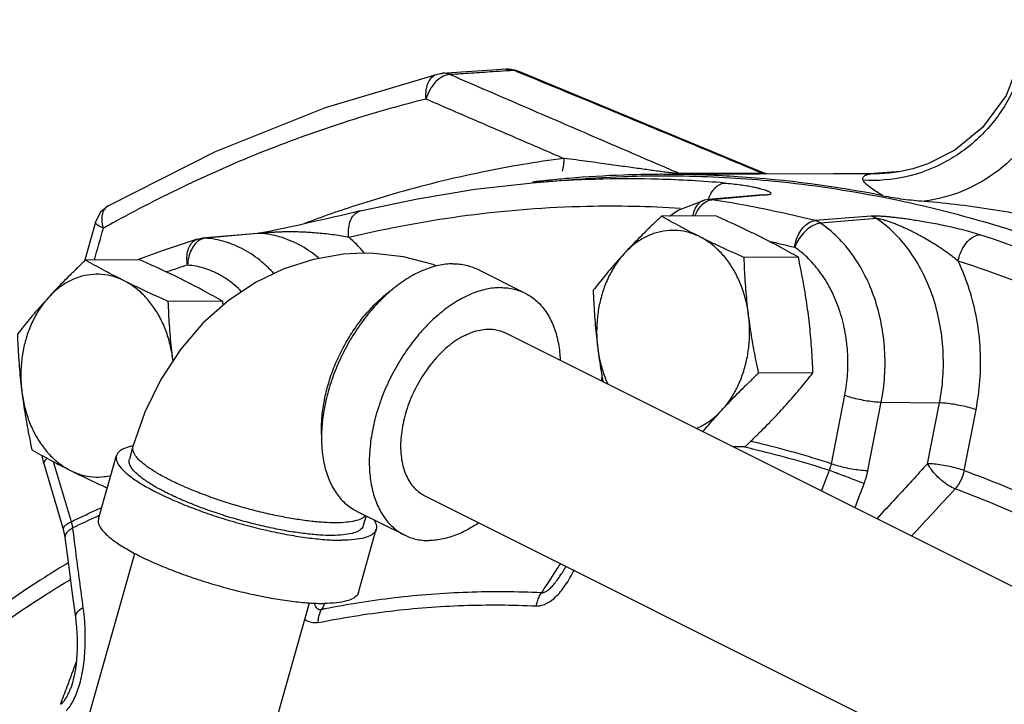
# Model space of a CAD drawing. Units: inches. Extents: x -66 to 60, y -46 to 66.
# Drawn here: x 38 to 43, y 55 to 58 of the extents above; entities that cross this region are included whole.
import ezdxf

# ---------------------------------------------------------------- set-up
doc = ezdxf.new("R2010")
doc.units = ezdxf.units.IN
doc.header["$LTSCALE"] = 1.21
doc.header["$MEASUREMENT"] = 0
doc.layers.get('0').update_dxf_attribs({"linetype": 'CONTINUOUS'})
doc.layers.add('02___PRT_ALL_AXES', color=7, linetype='CONTINUOUS')
doc.layers.add('MACHINE', color=7, linetype='CONTINUOUS')

msp = doc.modelspace()

# ---------------------------------------------------------------- linework, layer by layer
at = {"color": 7, "linetype": 'Continuous'}
for p, q in [((40.7193, 58.0845), (40.7001, 58.088)), ((40.7013, 58.0904), (40.7193, 58.0845)), ((39.8275, 57.9167), (40.3458, 58.0714)), ((40.4567, 58.0805), (40.368, 58.0748)), ((40.368, 58.0748), (40.368, 58.0748)), ((42.5455, 57.6339), (42.488, 57.6212)), ((42.5455, 57.6339), (42.5455, 57.6339)), ((40.7854, 57.5682), (40.9529, 57.5825)), ((41.8461, 57.6134), (41.4667, 57.6114)), ((41.4981, 57.6084), (42.1794, 57.612)), ((41.8564, 57.6139), (41.8494, 57.6165)), ((41.8692, 57.6104), (41.8564, 57.6139)), ((42.345, 57.6103), (42.1794, 57.612)), ((42.488, 57.6212), (42.3448, 57.6103)), ((42.345, 57.6103), (42.3449, 57.6103)), ((42.3508, 57.61), (42.345, 57.6103)), ((41.5978, 57.4911), (41.5803, 57.4883)), ((41.8517, 57.5129), (41.5977, 57.491)), ((41.8688, 57.5123), (41.6148, 57.4905)), ((41.8521, 57.5129), (41.8516, 57.5129)), ((41.459, 57.4429), (41.5806, 57.4884)), ((41.5805, 57.4883), (41.5802, 57.4883)), ((41.4186, 57.4145), (41.459, 57.4429)), ((42.3522, 57.4143), (42.0928, 57.3936)), ((42.3773, 57.403), (42.1183, 57.382)), ((38.7632, 57.3868), (38.7127, 57.2065)), ((39.234, 57.3076), (39.0764, 57.2557)), ((39.2719, 57.3138), (39.2606, 57.3128)), ((39.2606, 57.3128), (39.2606, 57.3128)), ((39.5136, 57.3346), (39.2719, 57.3138)), ((39.5137, 57.3338), (39.272, 57.3129)), ((39.5178, 57.3351), (39.5136, 57.3346)), ((39.5245, 57.3347), (39.5137, 57.3338)), ((39.532, 57.3371), (39.5178, 57.3351)), ((39.0764, 57.2557), (38.957, 57.2124)), ((40.5306, 57.1688), (40.7516, 57.0583)), ((40.6599, 56.8749), (46.0639, 54.1729)), ((41.1055, 56.6802), (41.1046, 56.6526)), ((42.1682, 56.2698), (42.2302, 56.586)), ((42.3371, 56.2385), (42.3991, 56.5547)), ((42.3991, 56.5547), (42.6684, 56.5509)), ((42.6133, 56.27), (42.6684, 56.5509)), ((42.7822, 56.2387), (42.8373, 56.5196)), ((38.5237, 56.2711), (38.5171, 56.3074)), ((38.7773, 56.015), (38.86, 56.3073)), ((38.9367, 56.3487), (38.9202, 56.2902)), ((38.5237, 56.2711), (38.614, 55.9666)), ((38.6519, 56.0017), (38.5697, 56.2789)), ((40.2843, 56.1236), (45.6885, 53.4215)), ((39.9716, 56.0507), (40.1926, 55.9402)), ((40.0154, 56.0288), (40.0026, 55.9837)), ((39.98, 55.6744), (40.0627, 55.9667)), ((38.7096, 55.0237), (38.9451, 55.8554)), ((40.9184, 55.7591), (40.9184, 55.7591)), ((39.5178, 54.7948), (39.7532, 55.626))]:
    msp.add_line(p, q, dxfattribs=at)
for points in [[(43.0649, 58.2949), (43.0471, 58.1573), (42.9765, 57.973), (42.8666, 57.824), (42.7385, 57.7191), (42.614, 57.6561), (42.5455, 57.6339)], [(40.6637, 58.0937), (40.5758, 58.0881), (40.4567, 58.0805)], [(40.6637, 58.0937), (40.6826, 58.0935), (40.7013, 58.0904)], [(41.8494, 57.6165), (41.5143, 57.7556), (41.1059, 57.9248), (40.7193, 58.0845)], [(40.3458, 58.0714), (40.3532, 58.073), (40.3606, 58.0741), (40.368, 58.0748)], [(38.8223, 57.462), (39.3188, 57.7133), (39.8275, 57.9167)], [(39.9885, 57.4385), (40.2528, 57.4953), (40.5186, 57.5386), (40.7854, 57.5682)], [(38.8223, 57.462), (38.7871, 57.4325), (38.7647, 57.3916), (38.7632, 57.3868)], [(39.9885, 57.4385), (39.9581, 57.4313), (39.9268, 57.4239), (39.8956, 57.4166), (39.8647, 57.4095), (39.8344, 57.4025), (39.8048, 57.3957), (39.7763, 57.3892), (39.7493, 57.3831), (39.7239, 57.3774), (39.6997, 57.372), (39.6761, 57.3668), (39.6533, 57.3618), (39.631, 57.3569), (39.6095, 57.3523), (39.5885, 57.3479), (39.5683, 57.3439)], [(39.234, 57.3076), (39.2438, 57.3102), (39.254, 57.3121), (39.2606, 57.3128)], [(39.5683, 57.3439), (39.5492, 57.3402), (39.532, 57.3371)], [(40.0015, 57.2428), (39.911, 57.2382), (39.7719, 57.2146), (39.6348, 57.1708), (39.503, 57.1071), (39.3767, 57.0226), (39.2607, 56.9193), (39.1562, 56.7975), (39.0659, 56.6595), (38.9924, 56.5089), (38.9367, 56.3487)], [(40.3411, 57.1838), (40.3256, 57.1903), (40.1887, 57.2259), (40.0506, 57.2418), (40.0015, 57.2428)], [(38.614, 55.9666), (38.6207, 55.9386), (38.6222, 55.9285)], [(38.6222, 55.9284), (38.6365, 55.8165), (38.6558, 55.6688), (38.6703, 55.5598)], [(40.9395, 55.796), (40.9345, 55.7862), (40.9203, 55.7622), (40.9184, 55.7591)], [(38.6703, 55.5598), (38.673, 55.5386), (38.6755, 55.5129), (38.6773, 55.4875), (38.6783, 55.4625), (38.6787, 55.4379), (38.6784, 55.4137), (38.6775, 55.3899), (38.6759, 55.3664), (38.6735, 55.3433), (38.6705, 55.3207), (38.6668, 55.2989), (38.6622, 55.2776), (38.6568, 55.2567), (38.6503, 55.2365), (38.6485, 55.2316)]]:
    msp.add_lwpolyline(points, dxfattribs=at)
for points, start_tangent, end_tangent in [([(43.0753, 58.3228), (43.0541, 58.1256), (42.9798, 57.9415), (42.8581, 57.7845), (42.6983, 57.6666), (42.5126, 57.5967), (42.315, 57.5802)], (0.030969, -0.99952), (-0.998489, 0.054948)), ([(40.6015, 58.0818), (40.503, 58.0755), (40.4044, 58.0692)], (-0.997975, -0.063604), (-0.997948, -0.064025)), ([(40.6642, 58.0858), (40.6015, 58.0818)], (-0.997984, -0.063473), (-0.997975, -0.063604)), ([(40.6688, 58.0939), (40.6661, 58.0938), (40.6637, 58.0937)], (-0.999998, -0.002022), (-0.997973, -0.063631)), ([(40.7001, 58.088), (40.6642, 58.0858)], (-0.997988, -0.063398), (-0.997984, -0.063473)), ([(40.7001, 58.088), (40.6833, 58.0927), (40.6688, 58.0939)], (-0.933644, 0.358202), (-0.999998, -0.002022)), ([(40.7177, 58.0807), (40.7001, 58.088)], (-0.924322, 0.381613), (-0.924334, 0.381583)), ([(40.2932, 57.9561), (40.2939, 57.9997), (40.3055, 58.0367), (40.3265, 58.0621), (40.3458, 58.0713)], (-0.108414, 0.994106), (0.96868, 0.248314)), ([(40.3384, 58.0366), (40.3112, 57.9999)], (-0.70016, -0.713986), (-0.489905, -0.871776)), ([(40.3711, 58.0608), (40.3384, 58.0366)], (-0.898081, -0.43983), (-0.70016, -0.713986)), ([(40.4044, 58.0692), (40.3878, 58.0738), (40.3708, 58.075), (40.368, 58.0748)], (-0.933461, 0.35868), (-0.997954, -0.063931)), ([(40.4044, 58.0692), (40.3711, 58.0608)], (-0.999981, 0.0062), (-0.898081, -0.43983)), ([(40.4044, 58.0692), (40.7615, 57.915), (41.1154, 57.7625), (41.385, 57.6465)], (0.917905, -0.396801), (0.918778, -0.394775)), ([(41.8461, 57.6134), (41.469, 57.7699), (41.0869, 57.9282), (40.7177, 58.0807)], (-0.923443, 0.383735), (-0.924322, 0.381613)), ([(40.3112, 57.9999), (40.2932, 57.9561)], (-0.489905, -0.871776), (-0.261994, -0.96507)), ([(40.2932, 57.9561), (39.9589, 57.8621), (39.5976, 57.7355), (39.2105, 57.57), (38.8587, 57.3913)], (-0.970402, -0.241496), (-0.877003, -0.480485)), ([(40.2932, 57.9561), (40.5066, 57.864), (40.7187, 57.7726), (40.9298, 57.6817)], (0.918048, -0.396469), (0.918585, -0.395224)), ([(40.9298, 57.6817), (40.5515, 57.6178), (40.1391, 57.5159), (39.979, 57.4671)], (-0.991357, -0.131192), (-0.95203, -0.306006)), ([(40.9298, 57.6817), (40.922, 57.6222)], (0.043076, -0.999072), (-0.311169, -0.950355)), ([(41.2962, 57.6317), (41.2611, 57.6366), (41.2232, 57.6419), (41.1824, 57.6477), (41.1385, 57.6538), (41.0916, 57.6602), (41.0413, 57.667), (40.9874, 57.6742), (40.9298, 57.6817)], (-0.990404, 0.1382), (-0.991881, 0.127169)), ([(41.4139, 57.616), (41.3879, 57.6193), (41.3594, 57.623), (41.3289, 57.6272), (41.2962, 57.6317)], (-0.992955, 0.118495), (-0.990404, 0.1382)), ([(41.385, 57.6465), (41.4667, 57.6114)], (0.918778, -0.394775), (0.918857, -0.394591)), ([(42.5455, 57.6339), (42.3673, 57.6099)], (-0.966619, -0.256219), (-0.999963, -0.008561)), ([(40.9528, 57.5824), (41.2058, 57.5978)], (0.996384, 0.08497), (0.999332, 0.036541)), ([(41.3676, 57.5851), (41.1125, 57.5857), (40.953, 57.5797)], (-0.999634, 0.027058), (-0.998606, -0.052791)), ([(41.2058, 57.5978), (41.3687, 57.6012)], (0.999332, 0.036541), (0.999987, 0.005189)), ([(41.6738, 57.5677), (41.3676, 57.5851)], (-0.996305, 0.08589), (-0.999634, 0.027058)), ([(41.3687, 57.6012), (41.4575, 57.6009), (41.6758, 57.5937)], (0.999987, 0.005189), (0.99854, -0.054014)), ([(41.4363, 57.6135), (41.4139, 57.616)], (-0.994898, 0.100886), (-0.992955, 0.118495)), ([(41.4543, 57.6119), (41.4363, 57.6135)], (-0.99729, 0.073572), (-0.994898, 0.100886)), ([(41.4667, 57.6114), (41.4543, 57.6119)], (-0.999874, -0.01587), (-0.99729, 0.073572)), ([(41.6758, 57.5937), (41.8753, 57.5791)], (0.99854, -0.054014), (0.995743, -0.092174)), ([(41.8519, 57.6139), (41.8461, 57.6134)], (-0.158565, -0.987349), (-0.999988, 0.004877)), ([(41.8496, 57.6171), (41.8516, 57.6155), (41.8519, 57.6139)], (0.930826, -0.365462), (-0.158565, -0.987349)), ([(42.1794, 57.612), (42.3448, 57.6101)], (0.999989, 0.004765), (0.999635, -0.027026)), ([(42.315, 57.5802), (42.3148, 57.5938), (42.3271, 57.6036), (42.3452, 57.609)], (-0.389839, 0.920883), (0.98248, 0.186368)), ([(42.3448, 57.6101), (42.3508, 57.61)], (0.999635, -0.027026), (0.999603, -0.028164)), ([(42.3452, 57.609), (42.3508, 57.61)], (0.98248, 0.186368), (0.987652, 0.156662)), ([(42.3673, 57.6099), (42.3508, 57.61)], (-0.999963, -0.008561), (-0.99989, 0.014826)), ([(40.953, 57.5797), (40.7854, 57.5682)], (-0.998606, -0.052791), (-0.996383, -0.084975)), ([(41.6083, 57.514), (41.6267, 57.5415), (41.6492, 57.56), (41.6738, 57.5677)], (0.449038, 0.893513), (0.996439, 0.08432)), ([(41.6738, 57.5677), (41.7114, 57.5641), (41.7465, 57.5598), (41.7777, 57.5551), (41.8041, 57.5502), (41.8251, 57.5456), (41.8416, 57.5414), (41.8548, 57.5376), (41.8652, 57.534), (41.8735, 57.5307), (41.8799, 57.5276), (41.8845, 57.5248), (41.8876, 57.5221), (41.8889, 57.5195), (41.8881, 57.5172), (41.8847, 57.5152), (41.8783, 57.5135), (41.8688, 57.5123)], (0.996304, -0.085896), (-0.99637, -0.085124)), ([(41.8753, 57.5791), (42.3782, 57.5079), (42.8715, 57.3893)], (0.995743, -0.092174), (0.960321, -0.278897)), ([(41.5978, 57.4911), (41.6058, 57.4913)], (0.996482, 0.083802), (0.999619, -0.027619)), ([(41.5991, 57.4915), (41.6083, 57.514)], (0.308806, 0.951125), (0.449038, 0.893513)), ([(41.5991, 57.4869), (41.6148, 57.4905)], (0.938256, 0.345942), (0.996492, 0.083694)), ([(41.6058, 57.4913), (41.6148, 57.4905)], (0.999619, -0.027619), (0.988439, -0.151621)), ([(42.0928, 57.3936), (41.934, 57.4308), (41.7747, 57.4631), (41.6148, 57.4905)], (-0.969975, 0.243204), (-0.98818, 0.153296)), ([(41.8517, 57.5129), (41.8599, 57.5131)], (0.996319, 0.085718), (0.999569, -0.029368)), ([(41.8599, 57.5131), (41.8688, 57.5123)], (0.999569, -0.029368), (0.988475, -0.151381)), ([(38.7936, 57.3994), (38.7994, 57.4341), (38.8164, 57.458), (38.8224, 57.4619)], (-0.006633, 0.999978), (0.875438, 0.48333)), ([(39.979, 57.4671), (39.7299, 57.3805)], (-0.95203, -0.306006), (-0.936713, -0.350097)), ([(39.9358, 57.3166), (40.484, 57.4183), (41.0367, 57.4605), (41.4693, 57.4518)], (0.972129, 0.234446), (0.998057, -0.062308)), ([(41.5802, 57.4882), (41.5646, 57.4818), (41.5453, 57.4636), (41.5318, 57.4365), (41.5268, 57.4152)], (-0.972101, -0.234563), (-0.154743, -0.987955)), ([(41.5472, 57.437), (41.5666, 57.4643), (41.5899, 57.4827)], (0.477825, 0.878455), (0.880392, 0.474246)), ([(41.5899, 57.4827), (41.5991, 57.4869)], (0.880392, 0.474246), (0.938256, 0.345942)), ([(38.7998, 57.3586), (38.7936, 57.3994)], (-0.273776, 0.961793), (-0.006633, 0.999978)), ([(39.9358, 57.3166), (39.9344, 57.3534), (39.9407, 57.3869), (39.954, 57.4139), (39.9731, 57.4321), (39.9885, 57.4385)], (-0.138313, 0.990389), (0.971298, 0.237864)), ([(41.5375, 57.4155), (41.5472, 57.437)], (0.348106, 0.937455), (0.477825, 0.878455)), ([(42.8542, 57.3285), (42.8144, 57.3405), (42.7705, 57.3522), (42.725, 57.3631), (42.6804, 57.3726), (42.6394, 57.3806), (42.6028, 57.3872), (42.5697, 57.3927), (42.5396, 57.3973), (42.512, 57.4013), (42.4866, 57.4047), (42.4628, 57.4076), (42.4404, 57.41), (42.4191, 57.4121), (42.3992, 57.4136), (42.3811, 57.4146), (42.3652, 57.4148), (42.3522, 57.4143)], (-0.951806, 0.306699), (-0.996667, -0.081575)), ([(42.3773, 57.403), (42.3692, 57.4078), (42.3608, 57.4116), (42.3522, 57.4143)], (-0.832565, 0.553927), (-0.969361, 0.24564)), ([(42.7545, 57.2068), (42.7267, 57.2287), (42.6956, 57.2514), (42.6626, 57.2738), (42.6294, 57.2947), (42.5983, 57.3129), (42.57, 57.3285), (42.544, 57.342), (42.52, 57.3536), (42.4979, 57.3637), (42.4775, 57.3725), (42.4584, 57.3802), (42.4405, 57.3869), (42.4237, 57.3926), (42.4085, 57.3973), (42.3953, 57.4007), (42.3847, 57.4027), (42.3773, 57.403)], (-0.772535, 0.634973), (-0.995937, -0.090057)), ([(42.6684, 56.5509), (42.684, 56.6693), (42.6847, 56.7943), (42.669, 56.9208), (42.6367, 57.0434), (42.5887, 57.1569), (42.5272, 57.2568), (42.4555, 57.3395), (42.3773, 57.403)], (0.192286, 0.981339), (-0.830461, 0.557077)), ([(38.7585, 57.2114), (38.7998, 57.3586)], (0.270092, 0.962834), (0.270323, 0.96277)), ([(38.7998, 57.3586), (38.7734, 57.3731), (38.7631, 57.3848), (38.7637, 57.3863)], (-0.908223, 0.418486), (0.503306, 0.864108)), ([(38.8587, 57.3913), (38.7998, 57.3586)], (-0.877003, -0.480485), (-0.871916, -0.489656)), ([(41.9978, 57.2705), (42.0068, 57.3073), (42.0224, 57.3407), (42.0432, 57.3677), (42.0674, 57.3859), (42.0928, 57.3936)], (0.139441, 0.99023), (0.99659, 0.082512)), ([(42.1183, 57.382), (42.0914, 57.375), (42.0634, 57.3586), (42.037, 57.3341), (42.0144, 57.3038), (41.9978, 57.2705)], (-0.997255, -0.074047), (-0.359594, -0.933109)), ([(42.1183, 57.382), (42.11, 57.3869), (42.1015, 57.3908), (42.0928, 57.3936)], (-0.829301, 0.558802), (-0.969402, 0.245477)), ([(42.3991, 56.5547), (42.4146, 56.6751), (42.4146, 56.7974), (42.3991, 56.9179), (42.3684, 57.0333), (42.3236, 57.1403), (42.2658, 57.2359), (42.1967, 57.3172), (42.1183, 57.382)], (0.192286, 0.981339), (-0.827401, 0.561612)), ([(42.8715, 57.3893), (43.2815, 57.2527), (44.1513, 56.8399), (44.9719, 56.2768), (45.7286, 55.5737), (46.4078, 54.7431), (46.9368, 53.9093)], (0.960321, -0.278897), (0.489513, -0.871996)), ([(39.1894, 57.1879), (39.1866, 57.2243), (39.1915, 57.2574), (39.2038, 57.2841), (39.2222, 57.3022), (39.234, 57.3075)], (-0.177486, 0.984123), (0.954013, 0.299766)), ([(39.272, 57.3129), (39.2474, 57.3051)], (-0.996431, -0.084414), (-0.874351, -0.485295)), ([(39.272, 57.3129), (39.2629, 57.313), (39.2606, 57.3128)], (-0.997384, 0.07228), (-0.996315, -0.085766)), ([(39.5891, 57.1493), (39.5335, 57.2024), (39.4514, 57.2587), (39.3634, 57.2958), (39.272, 57.3129)], (-0.677181, 0.735816), (-0.997319, 0.073178)), ([(39.5245, 57.3347), (39.5156, 57.3347), (39.5136, 57.3346)], (-0.997826, 0.065904), (-0.996315, -0.085765)), ([(39.572, 57.3386), (39.5562, 57.3374), (39.5426, 57.3363), (39.5318, 57.3353), (39.5245, 57.3347)], (-0.997699, -0.067801), (-0.996127, -0.087922)), ([(39.7979, 57.2194), (39.793, 57.2235), (39.7062, 57.2817), (39.6154, 57.3187), (39.5245, 57.3347)], (-0.765341, 0.643625), (-0.997762, 0.066873)), ([(39.9358, 57.3166), (39.9037, 57.3221), (39.8681, 57.3274), (39.8308, 57.3321), (39.7937, 57.3358), (39.7592, 57.3385), (39.7281, 57.3403), (39.6999, 57.3413), (39.674, 57.3417), (39.6503, 57.3417), (39.6285, 57.3413), (39.6083, 57.3406), (39.5895, 57.3396), (39.572, 57.3386)], (-0.983658, 0.180047), (-0.997699, -0.067801)), ([(40.0055, 57.2465), (39.9358, 57.3166)], (-0.655011, 0.75562), (-0.752652, 0.658419)), ([(42.7545, 57.2068), (42.7648, 57.2432), (42.7817, 57.2762), (42.8036, 57.303), (42.8286, 57.3209), (42.8542, 57.3285)], (0.178712, 0.983902), (0.99668, 0.081414)), ([(44.4279, 56.5416), (43.92, 56.8604), (43.3943, 57.1233), (42.8542, 57.3285)], (-0.821171, 0.570682), (-0.951805, 0.306703)), ([(39.225, 57.2866), (39.2069, 57.2592)], (-0.661169, -0.750237), (-0.443612, -0.896219)), ([(39.2474, 57.3051), (39.225, 57.2866)], (-0.874351, -0.485295), (-0.661169, -0.750237)), ([(41.8795, 57.2988), (41.9978, 57.2705)], (0.975311, -0.220837), (0.969975, -0.243204)), ([(42.0322, 57.2446), (41.9978, 57.2705)], (-0.768736, 0.639567), (-0.827401, 0.561612)), ([(39.2069, 57.2592), (39.1946, 57.2252), (39.1894, 57.1879)], (-0.443612, -0.896219), (-0.039589, -0.999216)), ([(40.0078, 57.2437), (40.0055, 57.2465)], (-0.65142, 0.758718), (-0.655011, 0.75562)), ([(42.2302, 56.586), (42.243, 56.6857), (42.243, 56.7869), (42.2301, 56.8866), (42.2048, 56.9821), (42.1677, 57.0706), (42.1199, 57.1496), (42.0627, 57.2169), (42.0322, 57.2446)], (0.192286, 0.981339), (-0.768736, 0.639567)), ([(39.1894, 57.1879), (39.0921, 57.1564)], (-0.954445, -0.298388), (-0.948645, -0.316344)), ([(39.4397, 57.0652), (39.4057, 57.0964), (39.3378, 57.143), (39.265, 57.1737), (39.1894, 57.1879)], (-0.702397, 0.711785), (-0.997319, 0.073178)), ([(40.4167, 57.1944), (40.3505, 57.1868), (40.282, 57.1651), (40.2126, 57.1297), (40.1442, 57.0815), (40.0784, 57.0216), (40.0169, 56.9517), (39.9612, 56.8733), (39.9126, 56.7884), (39.8723, 56.6991), (39.8414, 56.6076), (39.8205, 56.5162), (39.8103, 56.4271), (39.8109, 56.3424), (39.8223, 56.2644), (39.8443, 56.1948), (39.8763, 56.1355), (39.9176, 56.0879), (39.9671, 56.0531), (39.9716, 56.0507)], (-0.999987, -0.005171), (0.894504, -0.447061)), ([(40.4167, 57.1944), (40.4787, 57.1875), (40.5307, 57.1688)], (0.999987, 0.005171), (0.894504, -0.447061)), ([(42.8373, 56.5196), (42.8552, 56.6532), (42.8569, 56.7942), (42.8407, 56.9373), (42.8063, 57.0767), (42.7545, 57.2068)], (0.192286, 0.981339), (-0.435146, 0.90036)), ([(44.3067, 56.4307), (43.8057, 56.7451), (43.2871, 57.0044), (42.7545, 57.2068)], (-0.821171, 0.570682), (-0.951805, 0.306703)), ([(40.6377, 57.0839), (40.5715, 57.0764), (40.5029, 57.0546), (40.4336, 57.0192), (40.3652, 56.971), (40.2994, 56.9112), (40.2379, 56.8412), (40.1822, 56.7628), (40.1336, 56.6779), (40.0933, 56.5886), (40.0623, 56.4971), (40.0415, 56.4057), (40.0312, 56.3166), (40.0318, 56.232), (40.0433, 56.1539), (40.0653, 56.0844), (40.0973, 56.025), (40.1386, 55.9774), (40.188, 55.9426), (40.1926, 55.9402)], (-0.999987, -0.005171), (0.894504, -0.447061)), ([(40.6377, 57.0839), (40.6997, 57.077), (40.7516, 57.0583)], (0.999987, 0.005171), (0.894504, -0.447061)), ([(39.81, 56.4029), (39.8096, 56.4115), (39.8111, 56.4818), (39.8207, 56.5551), (39.8382, 56.6299), (39.8631, 56.7048), (39.8951, 56.7782), (39.9334, 56.8487), (39.9772, 56.9147), (40.0258, 56.975), (40.078, 57.0282), (40.1329, 57.0734), (40.1411, 57.0793)], (-0.052336, 0.99863), (0.817037, 0.576586)), ([(40.7516, 57.0583), (40.7562, 57.0559), (40.8056, 57.0211), (40.8469, 56.9735), (40.8789, 56.9142), (40.9009, 56.8446), (40.9124, 56.7666), (40.9134, 56.7487)], (0.894504, -0.447061), (0.044449, -0.999012)), ([(40.4721, 56.863), (40.401, 56.8169), (40.3341, 56.7523), (40.2752, 56.673), (40.2277, 56.5837), (40.1944, 56.4894), (40.1773, 56.3957), (40.1773, 56.308), (40.1944, 56.2314), (40.2277, 56.1704), (40.2752, 56.1285), (40.2842, 56.1236)], (-0.894427, -0.447214), (0.89517, -0.445726)), ([(40.4721, 56.863), (40.5432, 56.888), (40.6101, 56.8903), (40.66, 56.8749)], (0.894427, 0.447214), (0.89517, -0.445726)), ([(42.2302, 56.586), (42.2612, 56.5766), (42.297, 56.568), (42.3341, 56.5611), (42.3692, 56.5566), (42.3991, 56.5547)], (0.944655, -0.328067), (0.999898, -0.014284)), ([(42.8373, 56.5196), (42.8062, 56.5291), (42.7705, 56.5376), (42.7333, 56.5445), (42.6982, 56.5491), (42.6684, 56.5509)], (-0.944655, 0.328067), (-0.999898, 0.014284)), ([(38.9362, 56.3514), (38.9145, 56.3465), (38.8816, 56.3329), (38.863, 56.3145), (38.8602, 56.3072)], (-0.983922, -0.178598), (-0.25767, -0.966233)), ([(38.9372, 56.3516), (38.9362, 56.3514)], (-0.984533, -0.175199), (-0.983922, -0.178598)), ([(42.1682, 56.2698), (41.8265, 56.3657), (41.7936, 56.3735)], (-0.952224, 0.305399), (-0.973818, 0.227331)), ([(38.8602, 56.3072), (38.8591, 56.2917), (38.8701, 56.2652), (38.8956, 56.2354), (38.9351, 56.2033), (38.9875, 56.1695), (39.0516, 56.1349), (39.1258, 56.1003), (39.2082, 56.0667), (39.2969, 56.0348), (39.3896, 56.0054), (39.4841, 55.9792), (39.5781, 55.957), (39.6691, 55.9391), (39.7551, 55.9262), (39.8338, 55.9184), (39.9033, 55.916)], (-0.25767, -0.966233), (0.999987, 0.005171)), ([(39.8757, 55.9966), (39.8192, 55.9983), (39.7557, 56.0041), (39.6865, 56.0138), (39.6132, 56.0271), (39.537, 56.0439), (39.4597, 56.0638), (39.3827, 56.0863), (39.3077, 56.1111), (39.2362, 56.1376), (39.1695, 56.1653), (39.1092, 56.1935), (39.0563, 56.2219), (39.012, 56.2496), (38.9773, 56.2763), (38.9527, 56.3014), (38.9388, 56.3242), (38.9358, 56.3445), (38.9368, 56.3487)], (-0.999987, -0.005171), (0.286072, 0.958208)), ([(41.7671, 56.3474), (41.8221, 56.3344), (42.1589, 56.2399)], (0.974792, -0.223113), (0.952302, -0.305157)), ([(38.5413, 56.2942), (38.5391, 56.2927), (38.5261, 56.2804), (38.5237, 56.2712)], (-0.833389, -0.552687), (0.227932, -0.973677)), ([(39.8591, 55.9381), (39.7997, 55.94), (39.7328, 55.9464), (39.6597, 55.957), (39.5823, 55.9716), (39.5021, 55.9899), (39.421, 56.0115), (39.3409, 56.0359), (39.2634, 56.0626), (39.1904, 56.0909), (39.1234, 56.1202), (39.0639, 56.1499), (39.0133, 56.1794), (38.9728, 56.2079), (38.9431, 56.2348), (38.9251, 56.2595), (38.919, 56.2815), (38.9203, 56.2902)], (-0.999987, -0.005171), (0.277296, 0.960785)), ([(42.1589, 56.2399), (42.1618, 56.2472), (42.1643, 56.2547), (42.1664, 56.2622), (42.1682, 56.2698)], (0.379362, 0.925248), (0.20669, 0.978406)), ([(42.1682, 56.2698), (42.1993, 56.2603), (42.235, 56.2518), (42.2721, 56.2449), (42.3072, 56.2403), (42.3371, 56.2385)], (0.944655, -0.328067), (0.999898, -0.014284)), ([(42.6133, 56.27), (42.4662, 56.1106), (42.3785, 56.0156)], (-0.678374, -0.734717), (-0.67836, -0.73473)), ([(42.7822, 56.2387), (42.7511, 56.2481), (42.7154, 56.2567), (42.6783, 56.2636), (42.6432, 56.2681), (42.6133, 56.27)], (-0.944655, 0.328067), (-0.999898, 0.014284)), ([(42.7405, 56.1534), (42.712, 56.168), (42.6824, 56.1891), (42.6544, 56.2148), (42.6306, 56.2426), (42.6133, 56.27)], (-0.927798, 0.373082), (-0.457004, 0.889465)), ([(42.1224, 56.1437), (42.1589, 56.2399)], (0.354606, 0.935016), (0.356628, 0.934246)), ([(42.1589, 56.2399), (42.1895, 56.2285), (42.2241, 56.2155), (42.2594, 56.202), (42.2924, 56.1891), (42.3198, 56.1783)], (0.939025, -0.34385), (0.927618, -0.373531)), ([(42.3198, 56.1783), (42.3251, 56.1931), (42.3298, 56.2081), (42.3338, 56.2233), (42.3371, 56.2385)], (0.356629, 0.934246), (0.192285, 0.981339)), ([(42.7822, 56.2387), (42.773, 56.2076), (42.7588, 56.1785), (42.7405, 56.1534)], (-0.203529, -0.979069), (-0.662858, -0.748745)), ([(42.7822, 56.2387), (43.1308, 56.0953), (43.4723, 55.9246)], (0.938413, -0.345516), (0.877752, -0.479115)), ([(42.2772, 56.0663), (42.3198, 56.1783)], (0.354264, 0.935145), (0.356628, 0.934246)), ([(42.7405, 56.1534), (42.5392, 55.9353)], (-0.678207, -0.734871), (-0.678185, -0.734891)), ([(43.57, 55.7594), (43.423, 55.8427), (43.0852, 56.0116), (42.7405, 56.1534)], (-0.862262, 0.506462), (-0.938413, 0.345516)), ([(38.6519, 56.0017), (38.7603, 56.053)], (0.898653, 0.438661), (0.908615, 0.417635)), ([(38.7603, 56.053), (38.7897, 56.0664)], (0.908615, 0.417635), (0.911239, 0.411879)), ([(38.6519, 56.0017), (38.6294, 55.9881), (38.6165, 55.9758), (38.6141, 55.9666)], (-0.888378, -0.459113), (0.22785, -0.973696)), ([(38.6587, 55.9729), (38.6574, 55.98), (38.6559, 55.9871), (38.6541, 55.9944), (38.6519, 56.0017)], (-0.151204, 0.988503), (-0.298785, 0.95432)), ([(38.7721, 56.0265), (38.6587, 55.9729)], (-0.909207, -0.416343), (-0.898759, -0.438442)), ([(38.7795, 56.03), (38.7721, 56.0265)], (-0.909877, -0.414879), (-0.909207, -0.416343)), ([(38.7774, 56.0149), (38.7764, 55.9994), (38.7873, 55.9728), (38.8129, 55.9431), (38.8523, 55.9109), (38.9048, 55.8771), (38.9688, 55.8426), (39.043, 55.808), (39.1255, 55.7744), (39.2141, 55.7425), (39.3069, 55.7131), (39.4014, 55.6869), (39.4953, 55.6647), (39.5864, 55.6468), (39.6723, 55.6339), (39.751, 55.6261), (39.8205, 55.6237)], (-0.25767, -0.966233), (0.999987, 0.005171)), ([(40.0127, 56.0301), (40.0119, 56.0292), (39.9929, 56.0153), (39.9635, 56.0052), (39.9241, 55.9989), (39.8757, 55.9966)], (-0.621126, -0.783711), (-0.999987, -0.005171)), ([(40.0509, 56.0115), (40.0527, 56.0088), (40.0636, 55.9822), (40.0626, 55.9667)], (0.569361, -0.822088), (-0.25767, -0.966233)), ([(40.5372, 55.9964), (40.5106, 55.9793), (40.4413, 55.9439), (40.3727, 55.9222), (40.3065, 55.9146)], (-0.826054, -0.563591), (-0.999987, -0.005171)), ([(38.624, 55.941), (38.6223, 55.9285)], (-0.350087, -0.936717), (0.102981, -0.994683)), ([(38.6587, 55.9729), (38.6363, 55.9576), (38.624, 55.941)], (-0.883375, -0.468667), (-0.350087, -0.936717)), ([(38.7068, 55.604), (38.6904, 55.7271), (38.6743, 55.85), (38.6587, 55.9729)], (-0.133874, 0.990998), (-0.125048, 0.992151)), ([(40.0025, 55.9838), (39.9978, 55.9737), (39.9798, 55.9586), (39.9502, 55.9475), (39.9097, 55.9406), (39.8591, 55.9381)], (-0.277296, -0.960785), (-0.999987, -0.005171)), ([(40.0626, 55.9667), (40.0598, 55.9595), (40.0412, 55.9411), (40.0083, 55.9275), (39.962, 55.9191), (39.9033, 55.916)], (-0.25767, -0.966233), (-0.999987, -0.005171)), ([(40.1926, 55.9402), (40.2445, 55.9215), (40.3065, 55.9146)], (0.894504, -0.447061), (0.999987, 0.005171)), ([(38.636, 55.8107), (38.5288, 55.7444), (38.2052, 55.5229), (37.8923, 55.2761)], (-0.856284, -0.516506), (-0.764317, -0.644841)), ([(40.9142, 55.8086), (40.8929, 55.7756)], (-0.543298, -0.83954), (-0.543297, -0.839541)), ([(40.8028, 55.6121), (40.8234, 55.6138), (40.8459, 55.6213), (40.8691, 55.6348), (40.8922, 55.6539), (40.9149, 55.6783), (40.9371, 55.7076), (40.9585, 55.7416), (40.9789, 55.7798)], (0.998792, -0.049136), (0.442485, 0.896776)), ([(40.8929, 55.7756), (40.8263, 55.6727)], (-0.543297, -0.839541), (-0.543295, -0.839542)), ([(40.8263, 55.6727), (40.8369, 55.6741), (40.8496, 55.6801), (40.8639, 55.6911), (40.8792, 55.7065), (40.8954, 55.7262), (40.9123, 55.7499), (40.9184, 55.7591)], (0.996979, -0.077671), (0.543098, 0.839669)), ([(37.9043, 55.2014), (38.2137, 55.4455), (38.5338, 55.6645), (38.646, 55.7339)], (0.764317, 0.644841), (0.856964, 0.515377)), ([(39.9798, 55.6744), (39.977, 55.6671), (39.9584, 55.6487), (39.9255, 55.6352), (39.8792, 55.6268), (39.8205, 55.6237)], (-0.25767, -0.966233), (-0.999987, -0.005171)), ([(40.8263, 55.6727), (40.4859, 55.675), (40.1462, 55.6491), (39.8246, 55.5983)], (-0.998837, 0.048208), (-0.980934, -0.194339)), ([(40.8028, 55.6121), (40.8082, 55.6343), (40.8161, 55.6547), (40.8263, 55.6727)], (0.172666, 0.98498), (0.561766, 0.827296)), ([(39.8084, 55.5951), (39.7988, 55.5949), (39.79, 55.5993), (39.7825, 55.6086), (39.7766, 55.6224), (39.7758, 55.6252)], (-0.975205, -0.221302), (-0.27416, 0.961684)), ([(39.8237, 55.6219), (39.8084, 55.5951)], (-0.496023, -0.868309), (-0.496019, -0.868312)), ([(38.7068, 55.604), (38.6844, 55.5887), (38.6721, 55.5723), (38.6704, 55.5598)], (-0.883669, -0.468112), (0.110688, -0.993855)), ([(38.7003, 55.2922), (38.7077, 55.3349), (38.713, 55.381), (38.7159, 55.4308), (38.7162, 55.4845), (38.7134, 55.5422), (38.7068, 55.604)], (0.202076, 0.97937), (-0.133861, 0.991)), ([(39.7935, 55.5352), (40.1284, 55.5887), (40.4653, 55.6144), (40.8028, 55.6121)], (0.980162, 0.1982), (0.998837, -0.048208)), ([(39.7935, 55.5352), (39.7957, 55.5571), (39.8007, 55.5773), (39.8084, 55.5951)], (0.034243, 0.999414), (0.477796, 0.878471)), ([(39.8246, 55.5983), (39.8084, 55.5951)], (-0.980934, -0.194339), (-0.980162, -0.1982)), ([(39.7935, 55.5352), (39.7737, 55.5338), (39.7533, 55.538), (39.7334, 55.5482), (39.7315, 55.5496)], (-0.979992, -0.199036), (-0.81213, 0.583477)), ([(38.6747, 55.3543), (38.6311, 55.2381)], (-0.350745, -0.936471), (-0.350738, -0.936474)), ([(38.679, 55.2162), (38.6907, 55.2525), (38.7003, 55.2922)], (0.344535, 0.938774), (0.202076, 0.97937)), ([(38.6311, 55.2381), (38.6009, 55.1574)], (-0.350738, -0.936474), (-0.350733, -0.936476)), ([(38.6009, 55.1574), (38.6102, 55.1641), (38.6201, 55.1753), (38.6302, 55.1909), (38.6399, 55.2104), (38.6485, 55.2316)], (0.890527, 0.45493), (0.350402, 0.9366)), ([(38.6292, 55.1278), (38.6328, 55.1318), (38.65, 55.1555), (38.6655, 55.1838), (38.679, 55.2162)], (0.671688, 0.740834), (0.344535, 0.938774))]:
    msp.add_spline(points, degree=3, dxfattribs=dict(at, start_tangent=start_tangent, end_tangent=end_tangent))
at = {"layer": '02___PRT_ALL_AXES', "color": 7, "linetype": 'Continuous'}
for p, q in [((41.6327, 57.4156), (41.3816, 57.4143)), ((42.0154, 57.2243), (41.7643, 57.223)), ((38.9687, 57.2125), (38.7176, 57.2112)), ((39.3514, 57.0211), (39.1003, 57.0198)), ((42.0826, 56.6901), (41.8315, 56.6888)), ((41.7671, 56.3473), (41.7156, 56.3471))]:
    msp.add_line(p, q, dxfattribs=at)
for points, start_tangent, end_tangent in [([(41.3816, 57.4143), (41.3447, 57.3792), (41.3097, 57.3449), (41.2759, 57.311), (41.243, 57.277), (41.2111, 57.2429)], (-0.726882, -0.686762), (-0.677249, -0.735754)), ([(41.5602, 57.3186), (41.513, 57.3426), (41.4679, 57.3664), (41.4245, 57.3902), (41.3816, 57.4143)], (-0.894427, 0.447214), (-0.868159, 0.496285)), ([(41.8368, 57.32), (41.7879, 57.344), (41.7378, 57.3678), (41.6864, 57.3915), (41.6327, 57.4156)], (-0.894427, 0.447214), (-0.913901, 0.405938)), ([(41.5602, 57.3186), (41.5094, 57.3384), (41.457, 57.348), (41.4041, 57.3471), (41.3519, 57.3358), (41.3016, 57.3143), (41.2543, 57.2831), (41.2111, 57.2429)], (-0.894427, 0.447214), (-0.677249, -0.735754)), ([(41.7643, 57.223), (41.7104, 57.2472), (41.6589, 57.2709), (41.6089, 57.2947), (41.5602, 57.3186)], (-0.913901, 0.405938), (-0.894427, 0.447214)), ([(41.7852, 56.9558), (41.7726, 57.0239), (41.7525, 57.0888), (41.7253, 57.149), (41.6917, 57.2032), (41.6524, 57.2502), (41.6082, 57.289), (41.5602, 57.3186)], (-0.124823, 0.992179), (-0.894427, 0.447214)), ([(42.0154, 57.2243), (41.9723, 57.2485), (41.9288, 57.2723), (41.8838, 57.2961), (41.8368, 57.32)], (-0.868159, 0.496285), (-0.894427, 0.447214)), ([(41.2111, 57.2429), (41.1802, 57.2088), (41.1505, 57.1748), (41.1218, 57.1408), (41.0939, 57.1067), (41.066, 57.0715)], (-0.677249, -0.735754), (-0.616183, -0.787603)), ([(41.2111, 57.2429), (41.1729, 57.1946), (41.1405, 57.1393), (41.1148, 57.0781), (41.0962, 57.0126), (41.0853, 56.9441), (41.0821, 56.8742), (41.0869, 56.8044)], (-0.677249, -0.735754), (0.124823, -0.992179)), ([(41.7852, 56.9558), (41.779, 57.009), (41.774, 57.062), (41.7699, 57.1149), (41.7667, 57.1682), (41.7643, 57.223)], (-0.124823, 0.992179), (-0.03676, 0.999324)), ([(42.0618, 56.9573), (42.0545, 57.0104), (42.0463, 57.0634), (42.037, 57.1163), (42.0268, 57.1695), (42.0154, 57.2243)], (-0.124823, 0.992179), (-0.210114, 0.977677)), ([(38.7176, 57.2112), (38.6807, 57.176), (38.6457, 57.1418), (38.6119, 57.1078), (38.579, 57.0738), (38.5471, 57.0397)], (-0.726882, -0.686762), (-0.677249, -0.735754)), ([(38.8962, 57.1154), (38.849, 57.1394), (38.8039, 57.1633), (38.7605, 57.187), (38.7176, 57.2112)], (-0.894427, 0.447214), (-0.868159, 0.496285)), ([(39.1728, 57.1169), (39.1239, 57.1409), (39.0738, 57.1647), (39.0224, 57.1884), (38.9687, 57.2125)], (-0.894427, 0.447214), (-0.913901, 0.405938)), ([(38.8962, 57.1154), (38.8454, 57.1352), (38.793, 57.1448), (38.7401, 57.1439), (38.6879, 57.1326), (38.6376, 57.1111), (38.5903, 57.0799), (38.5471, 57.0397)], (-0.894427, 0.447214), (-0.677249, -0.735754)), ([(39.1003, 57.0198), (39.0464, 57.044), (38.9949, 57.0677), (38.9449, 57.0915), (38.8962, 57.1154)], (-0.913901, 0.405938), (-0.894427, 0.447214)), ([(39.1212, 56.7527), (39.1086, 56.8208), (39.0885, 56.8856), (39.0613, 56.9459), (39.0277, 57.0001), (38.9884, 57.0471), (38.9442, 57.0858), (38.8962, 57.1154)], (-0.124823, 0.992179), (-0.894427, 0.447214)), ([(39.3514, 57.0211), (39.3083, 57.0454), (39.2648, 57.0691), (39.2198, 57.0929), (39.1728, 57.1169)], (-0.868159, 0.496285), (-0.894427, 0.447214)), ([(38.5471, 57.0397), (38.5162, 57.0056), (38.4865, 56.9716), (38.4578, 56.9377), (38.4299, 56.9035), (38.402, 56.8684)], (-0.677249, -0.735754), (-0.616183, -0.787603)), ([(38.5471, 57.0397), (38.5089, 56.9914), (38.4765, 56.9361), (38.4508, 56.875), (38.4322, 56.8095), (38.4213, 56.741), (38.4181, 56.671), (38.4229, 56.6012)], (-0.677249, -0.735754), (0.124823, -0.992179)), ([(41.066, 57.0715), (41.0684, 57.0168), (41.0716, 56.9634), (41.0757, 56.9105), (41.0808, 56.8575), (41.0869, 56.8044)], (0.03676, -0.999324), (0.124823, -0.992179)), ([(39.1212, 56.7527), (39.115, 56.8058), (39.11, 56.8588), (39.1059, 56.9118), (39.1027, 56.965), (39.1003, 57.0198)], (-0.124823, 0.992179), (-0.03676, 0.999324)), ([(39.3552, 57.0033), (39.3514, 57.0211)], (-0.205847, 0.978584), (-0.210114, 0.977677)), ([(41.661, 56.5174), (41.6992, 56.5657), (41.7316, 56.621), (41.7573, 56.6821), (41.7758, 56.7476), (41.7868, 56.8161), (41.7899, 56.886), (41.7852, 56.9558)], (0.677249, 0.735754), (-0.124823, 0.992179)), ([(41.8315, 56.6888), (41.8201, 56.7436), (41.8099, 56.7968), (41.8007, 56.8497), (41.7924, 56.9027), (41.7852, 56.9558)], (-0.210114, 0.977677), (-0.124823, 0.992179)), ([(42.0826, 56.6901), (42.0802, 56.7449), (42.077, 56.7982), (42.073, 56.8511), (42.0679, 56.9041), (42.0618, 56.9573)], (-0.03676, 0.999324), (-0.124823, 0.992179)), ([(38.402, 56.8684), (38.4045, 56.8136), (38.4076, 56.7603), (38.4117, 56.7074), (38.4168, 56.6544), (38.4229, 56.6012)], (0.03676, -0.999324), (0.124823, -0.992179)), ([(41.0869, 56.8044), (41.0941, 56.7513), (41.1024, 56.6983), (41.1109, 56.6494)], (0.124823, -0.992179), (0.179459, -0.983766)), ([(41.0869, 56.8044), (41.0995, 56.7363), (41.1196, 56.6714), (41.134, 56.637)], (0.124823, -0.992179), (0.418107, -0.908398)), ([(39.1221, 56.7455), (39.1212, 56.7527)], (-0.127541, 0.991833), (-0.124823, 0.992179)), ([(39.1221, 56.7448), (39.1212, 56.7527)], (-0.11202, 0.993706), (-0.124823, 0.992179)), ([(41.661, 56.5174), (41.6929, 56.5515), (41.7258, 56.5855), (41.7597, 56.6194), (41.7947, 56.6537), (41.8315, 56.6888)], (0.677249, 0.735754), (0.726882, 0.686762)), ([(41.9376, 56.5188), (41.9684, 56.5529), (41.9982, 56.5869), (42.0268, 56.6208), (42.0548, 56.655), (42.0826, 56.6901)], (0.677249, 0.735754), (0.616183, 0.787603)), ([(38.4229, 56.6012), (38.4301, 56.5481), (38.4384, 56.4951), (38.4476, 56.4422), (38.4579, 56.389), (38.4692, 56.3342)], (0.124823, -0.992179), (0.210114, -0.977677)), ([(38.4229, 56.6012), (38.4355, 56.5332), (38.4556, 56.4683), (38.4827, 56.408), (38.5163, 56.3538), (38.5557, 56.3068), (38.5998, 56.2681), (38.6479, 56.2385)], (0.124823, -0.992179), (0.894427, -0.447214)), ([(41.5426, 56.4327), (41.5705, 56.446), (41.6178, 56.4772), (41.661, 56.5174)], (0.923913, 0.382602), (0.677249, 0.735754)), ([(41.5739, 56.4179), (41.6005, 56.4493), (41.6302, 56.4833), (41.661, 56.5174)], (0.639918, 0.768443), (0.677249, 0.735754)), ([(41.7671, 56.3473), (41.8039, 56.3825), (41.8389, 56.4167), (41.8728, 56.4507), (41.9057, 56.4847), (41.9376, 56.5188)], (0.726882, 0.686762), (0.677249, 0.735754)), ([(38.4692, 56.3342), (38.5123, 56.31), (38.5558, 56.2862), (38.6009, 56.2624), (38.6479, 56.2385)], (0.868159, -0.496285), (0.894427, -0.447214)), ([(38.6479, 56.2385), (38.6967, 56.2145), (38.7469, 56.1907), (38.7983, 56.167), (38.8178, 56.1582)], (0.894427, -0.447214), (0.911719, -0.410813)), ([(38.6479, 56.2385), (38.6987, 56.2187), (38.7511, 56.2091), (38.804, 56.21), (38.8346, 56.2154)], (0.894427, -0.447214), (0.973685, 0.227896))]:
    msp.add_spline(points, degree=3, dxfattribs=dict(at, start_tangent=start_tangent, end_tangent=end_tangent))
at = {"layer": 'MACHINE', "color": 7, "linetype": 'Continuous'}
for points, start_tangent, end_tangent in [([(43.23, 58.3008), (43.2259, 58.1107), (43.1733, 57.9265), (43.076, 57.761), (42.9409, 57.6262), (42.7775, 57.5315), (42.5975, 57.4837)], (0.108412, -0.994106), (-0.99237, -0.123292)), ([(40.9526, 57.589), (40.8621, 57.5804)], (-0.996379, -0.085025), (-0.994756, -0.102278)), ([(41.2056, 57.6044), (40.9526, 57.589)], (-0.999332, -0.036552), (-0.996379, -0.085025)), ([(41.3685, 57.6078), (41.2056, 57.6044)], (-0.999987, -0.005129), (-0.999332, -0.036552)), ([(41.4453, 57.6076), (41.4018, 57.6078), (41.3685, 57.6078)], (-0.999952, 0.009747), (-0.999987, -0.005129)), ([(41.7344, 57.5967), (41.4453, 57.6076)], (-0.997868, 0.065257), (-0.999952, 0.009747)), ([(42.4068, 57.509), (41.7344, 57.5967)], (-0.981249, 0.192746), (-0.997868, 0.065257)), ([(40.8553, 57.5797), (40.7846, 57.5719)], (-0.994623, -0.103563), (-0.993129, -0.117023)), ([(40.8621, 57.5804), (40.8553, 57.5797)], (-0.994756, -0.102278), (-0.994623, -0.103563)), ([(42.4068, 57.509), (42.3614, 57.5375), (42.3304, 57.5612), (42.315, 57.5802)], (-0.86087, 0.508825), (-0.390065, 0.920787)), ([(42.4068, 57.509), (42.5003, 57.4937), (42.5975, 57.4837)], (0.981249, -0.192746), (0.997232, -0.074357)), ([(42.5975, 57.4837), (42.7618, 57.4674), (42.9253, 57.4442), (43.0885, 57.415), (43.2512, 57.38), (43.4136, 57.3384)], (0.997222, -0.074481), (0.963088, -0.269186))]:
    msp.add_spline(points, degree=3, dxfattribs=dict(at, start_tangent=start_tangent, end_tangent=end_tangent))

doc.saveas('drawing.dxf')
